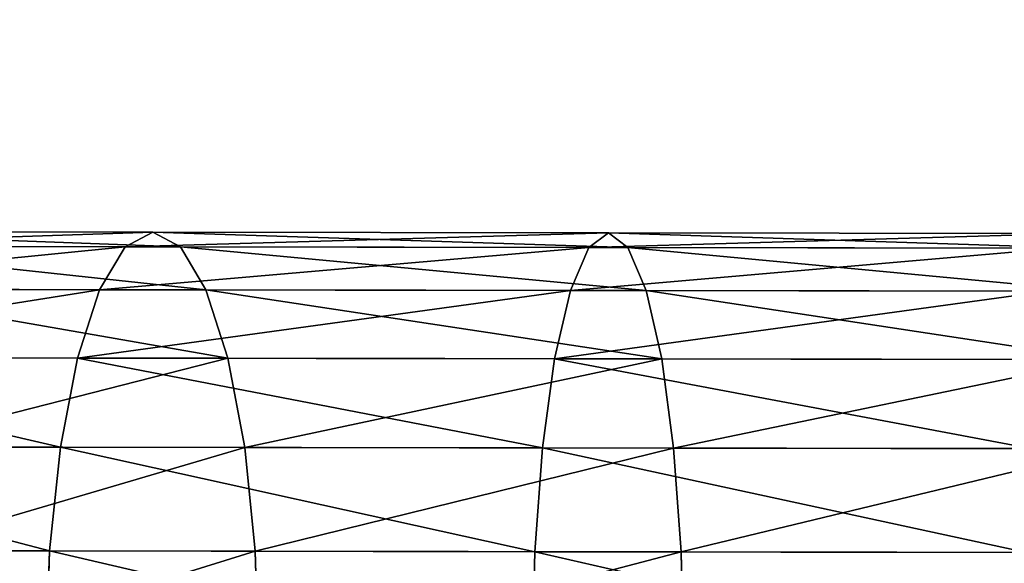
# Model space of a CAD drawing. Units: millimetres. Extents: x -6371 to 2312, y -1039 to 4210.
# Drawn here: x -5903 to -5864, y 88 to 109 of the extents above; entities that cross this region are included whole.
import ezdxf

# ---------------------------------------------------------------- set-up
doc = ezdxf.new("R2010")
doc.units = ezdxf.units.MM
doc.layers.get('0').update_dxf_attribs({"true_color": 0xff5454})

# ---------------------------------------------------------------- blocks, each defined once
blk = doc.blocks.new('Group8#1')
for p, q in [((2150.132, -863.747, 425.824), (2150.227, -868.108, 425.259)), ((2155.958, -868.116, 393.216), (2156.065, -863.755, 392.651)), ((2166.776, -863.771, 429.433), (2166.911, -868.132, 428.876)), ((2174.966, -868.144, 397.337), (2175.114, -863.783, 396.781)), ((2150.227, -868.108, 425.259), (2133.323, -868.083, 422.87)), ((2155.958, -868.116, 393.216), (2136.699, -868.088, 390.494)), ((2166.911, -868.132, 428.876), (2150.227, -868.108, 425.259)), ((2150.227, -868.108, 425.259), (2150.517, -872.172, 423.602)), ((2155.655, -872.18, 394.873), (2155.958, -868.116, 393.216)), ((2174.966, -868.144, 397.337), (2155.958, -868.116, 393.216)), ((2181.083, -868.153, 432.976), (2166.911, -868.132, 428.876)), ((2166.911, -868.132, 428.876), (2167.322, -872.197, 427.246)), ((2174.543, -872.207, 398.968), (2174.966, -868.144, 397.337)), ((2191.111, -868.167, 402.007), (2174.966, -868.144, 397.337)), ((2150.517, -872.172, 423.602), (2133.492, -872.148, 421.195)), ((2155.655, -872.18, 394.873), (2136.519, -872.152, 392.168)), ((2150.517, -872.172, 423.602), (2150.984, -875.663, 420.966)), ((2167.322, -872.197, 427.246), (2150.517, -872.172, 423.602)), ((2155.179, -875.669, 397.509), (2155.655, -872.18, 394.873)), ((2174.543, -872.207, 398.968), (2155.655, -872.18, 394.873)), ((2167.322, -872.197, 427.246), (2167.979, -875.687, 424.651)), ((2181.595, -872.217, 431.374), (2167.322, -872.197, 427.246)), ((2173.876, -875.696, 401.562), (2174.543, -872.207, 398.968)), ((2190.586, -872.23, 403.609), (2174.543, -872.207, 398.968)), ((2150.984, -875.663, 420.966), (2133.764, -875.638, 418.532)), ((2155.179, -875.669, 397.509), (2136.236, -875.641, 394.831)), ((2150.984, -875.663, 420.966), (2151.594, -878.341, 417.531)), ((2167.979, -875.687, 424.651), (2150.984, -875.663, 420.966)), ((2154.561, -878.346, 400.944), (2155.179, -875.669, 397.509)), ((2173.876, -875.696, 401.562), (2155.179, -875.669, 397.509)), ((2167.979, -875.687, 424.651), (2168.839, -878.366, 421.27)), ((2182.415, -875.708, 428.827), (2167.979, -875.687, 424.651)), ((2173.008, -878.372, 404.944), (2173.876, -875.696, 401.562)), ((2189.756, -875.719, 406.156), (2173.876, -875.696, 401.562)), ((2151.594, -878.341, 417.531), (2134.122, -878.316, 415.061)), ((2154.561, -878.346, 400.944), (2135.87, -878.318, 398.302)), ((2168.839, -878.366, 421.27), (2151.594, -878.341, 417.531)), ((2151.594, -878.341, 417.531), (2152.307, -880.026, 413.531)), ((2153.843, -880.028, 404.945), (2154.561, -878.346, 400.944)), ((2173.008, -878.372, 404.944), (2154.561, -878.346, 400.944)), ((2183.486, -878.388, 425.507), (2168.839, -878.366, 421.27)), ((2168.839, -878.366, 421.27), (2169.842, -880.051, 417.332)), ((2172, -880.054, 408.881), (2173.008, -878.372, 404.944)), ((2188.677, -878.395, 409.476), (2173.008, -878.372, 404.944)), ((2152.307, -880.026, 413.531), (2134.542, -880, 411.019)), ((2153.843, -880.028, 404.945), (2135.446, -880.001, 402.344)), ((2153.074, -880.601, 409.238), (2152.307, -880.026, 413.531)), ((2169.842, -880.051, 417.332), (2152.307, -880.026, 413.531)), ((2153.074, -880.601, 409.238), (2153.843, -880.028, 404.945)), ((2172, -880.054, 408.881), (2153.843, -880.028, 404.945)), ((2169.842, -880.051, 417.332), (2170.92, -880.627, 413.107)), ((2184.736, -880.073, 421.641), (2169.842, -880.051, 417.332)), ((2170.92, -880.627, 413.107), (2172, -880.054, 408.881)), ((2187.423, -880.077, 413.343), (2172, -880.054, 408.881)), ((2134.993, -880.575, 406.682), (2153.074, -880.601, 409.238)), ((2153.074, -880.601, 409.238), (2170.92, -880.627, 413.107)), ((2170.92, -880.627, 413.107), (2186.079, -880.649, 417.492))]:
    blk.add_line(p, q)
at = {"color": 8, "true_color": 0x64777b}
mesh = blk.add_polyface(dxfattribs=at)
corners = [(2133.323, -868.083, 422.87), (2150.132, -863.747, 425.824), (2133.27, -863.722, 423.441), (2150.227, -868.108, 425.259)]
mesh.append_faces([[corners[k] for k in face] for face in [(0, 1, 2), (1, 0, 3)]], dxfattribs={"vtx0": -1, "color": 8})
mesh = blk.add_polyface(dxfattribs=at)
corners = [(2136.765, -863.727, 389.922), (2155.958, -868.116, 393.216), (2136.699, -868.088, 390.494), (2156.065, -863.755, 392.651)]
mesh.append_faces([[corners[k] for k in face] for face in [(0, 1, 2), (1, 0, 3)]], dxfattribs={"vtx0": -1, "color": 8})
mesh = blk.add_polyface(dxfattribs=at)
corners = [(2150.227, -868.108, 425.259), (2166.776, -863.771, 429.433), (2150.132, -863.747, 425.824), (2166.911, -868.132, 428.876)]
mesh.append_faces([[corners[k] for k in face] for face in [(0, 1, 2), (1, 0, 3)]], dxfattribs={"vtx0": -1, "color": 8})
mesh = blk.add_polyface(dxfattribs=at)
corners = [(2156.065, -863.755, 392.651), (2174.966, -868.144, 397.337), (2155.958, -868.116, 393.216), (2175.114, -863.783, 396.781)]
mesh.append_faces([[corners[k] for k in face] for face in [(0, 1, 2), (1, 0, 3)]], dxfattribs={"vtx0": -1, "color": 8})
mesh = blk.add_polyface(dxfattribs=at)
corners = [(2166.911, -868.132, 428.876), (2180.912, -863.791, 433.522), (2166.776, -863.771, 429.433), (2181.083, -868.153, 432.976)]
mesh.append_faces([[corners[k] for k in face] for face in [(0, 1, 2), (1, 0, 3)]], dxfattribs={"vtx0": -1, "color": 8})
mesh = blk.add_polyface(dxfattribs=at)
corners = [(2175.114, -863.783, 396.781), (2191.111, -868.167, 402.007), (2174.966, -868.144, 397.337), (2191.294, -863.806, 401.461)]
mesh.append_faces([[corners[k] for k in face] for face in [(0, 1, 2), (1, 0, 3)]], dxfattribs={"vtx0": -1, "color": 8})
mesh = blk.add_polyface(dxfattribs=at)
corners = [(2133.492, -872.148, 421.195), (2150.227, -868.108, 425.259), (2133.323, -868.083, 422.87), (2150.517, -872.172, 423.602)]
mesh.append_faces([[corners[k] for k in face] for face in [(0, 1, 2), (1, 0, 3)]], dxfattribs={"vtx0": -1, "color": 8})
mesh = blk.add_polyface(dxfattribs=at)
corners = [(2136.699, -868.088, 390.494), (2155.655, -872.18, 394.873), (2136.519, -872.152, 392.168), (2155.958, -868.116, 393.216)]
mesh.append_faces([[corners[k] for k in face] for face in [(0, 1, 2), (1, 0, 3)]], dxfattribs={"vtx0": -1, "color": 8})
mesh = blk.add_polyface(dxfattribs=at)
corners = [(2150.517, -872.172, 423.602), (2166.911, -868.132, 428.876), (2150.227, -868.108, 425.259), (2167.322, -872.197, 427.246)]
mesh.append_faces([[corners[k] for k in face] for face in [(0, 1, 2), (1, 0, 3)]], dxfattribs={"vtx0": -1, "color": 8})
mesh = blk.add_polyface(dxfattribs=at)
corners = [(2155.958, -868.116, 393.216), (2174.543, -872.207, 398.968), (2155.655, -872.18, 394.873), (2174.966, -868.144, 397.337)]
mesh.append_faces([[corners[k] for k in face] for face in [(0, 1, 2), (1, 0, 3)]], dxfattribs={"vtx0": -1, "color": 8})
mesh = blk.add_polyface(dxfattribs=at)
corners = [(2167.322, -872.197, 427.246), (2181.083, -868.153, 432.976), (2166.911, -868.132, 428.876), (2181.595, -872.217, 431.374)]
mesh.append_faces([[corners[k] for k in face] for face in [(0, 1, 2), (1, 0, 3)]], dxfattribs={"vtx0": -1, "color": 8})
mesh = blk.add_polyface(dxfattribs=at)
corners = [(2174.966, -868.144, 397.337), (2190.586, -872.23, 403.609), (2174.543, -872.207, 398.968), (2191.111, -868.167, 402.007)]
mesh.append_faces([[corners[k] for k in face] for face in [(0, 1, 2), (1, 0, 3)]], dxfattribs={"vtx0": -1, "color": 8})
mesh = blk.add_polyface(dxfattribs=at)
corners = [(2133.764, -875.638, 418.532), (2150.517, -872.172, 423.602), (2133.492, -872.148, 421.195), (2150.984, -875.663, 420.966)]
mesh.append_faces([[corners[k] for k in face] for face in [(0, 1, 2), (1, 0, 3)]], dxfattribs={"vtx0": -1, "color": 8})
mesh = blk.add_polyface(dxfattribs=at)
corners = [(2136.519, -872.152, 392.168), (2155.179, -875.669, 397.509), (2136.236, -875.641, 394.831), (2155.655, -872.18, 394.873)]
mesh.append_faces([[corners[k] for k in face] for face in [(0, 1, 2), (1, 0, 3)]], dxfattribs={"vtx0": -1, "color": 8})
mesh = blk.add_polyface(dxfattribs=at)
corners = [(2150.984, -875.663, 420.966), (2167.322, -872.197, 427.246), (2150.517, -872.172, 423.602), (2167.979, -875.687, 424.651)]
mesh.append_faces([[corners[k] for k in face] for face in [(0, 1, 2), (1, 0, 3)]], dxfattribs={"vtx0": -1, "color": 8})
mesh = blk.add_polyface(dxfattribs=at)
corners = [(2155.655, -872.18, 394.873), (2173.876, -875.696, 401.562), (2155.179, -875.669, 397.509), (2174.543, -872.207, 398.968)]
mesh.append_faces([[corners[k] for k in face] for face in [(0, 1, 2), (1, 0, 3)]], dxfattribs={"vtx0": -1, "color": 8})
mesh = blk.add_polyface(dxfattribs=at)
corners = [(2167.979, -875.687, 424.651), (2181.595, -872.217, 431.374), (2167.322, -872.197, 427.246), (2182.415, -875.708, 428.827)]
mesh.append_faces([[corners[k] for k in face] for face in [(0, 1, 2), (1, 0, 3)]], dxfattribs={"vtx0": -1, "color": 8})
mesh = blk.add_polyface(dxfattribs=at)
corners = [(2174.543, -872.207, 398.968), (2189.756, -875.719, 406.156), (2173.876, -875.696, 401.562), (2190.586, -872.23, 403.609)]
mesh.append_faces([[corners[k] for k in face] for face in [(0, 1, 2), (1, 0, 3)]], dxfattribs={"vtx0": -1, "color": 8})
mesh = blk.add_polyface(dxfattribs=at)
corners = [(2151.594, -878.341, 417.531), (2133.764, -875.638, 418.532), (2134.122, -878.316, 415.061), (2150.984, -875.663, 420.966)]
mesh.append_faces([[corners[k] for k in face] for face in [(0, 1, 2), (1, 0, 3)]], dxfattribs={"vtx0": -1, "color": 8})
mesh = blk.add_polyface(dxfattribs=at)
corners = [(2155.179, -875.669, 397.509), (2135.87, -878.318, 398.302), (2136.236, -875.641, 394.831), (2154.561, -878.346, 400.944)]
mesh.append_faces([[corners[k] for k in face] for face in [(0, 1, 2), (1, 0, 3)]], dxfattribs={"vtx0": -1, "color": 8})
mesh = blk.add_polyface(dxfattribs=at)
corners = [(2168.839, -878.366, 421.27), (2150.984, -875.663, 420.966), (2151.594, -878.341, 417.531), (2167.979, -875.687, 424.651)]
mesh.append_faces([[corners[k] for k in face] for face in [(0, 1, 2), (1, 0, 3)]], dxfattribs={"vtx0": -1, "color": 8})
mesh = blk.add_polyface(dxfattribs=at)
corners = [(2173.876, -875.696, 401.562), (2154.561, -878.346, 400.944), (2155.179, -875.669, 397.509), (2173.008, -878.372, 404.944)]
mesh.append_faces([[corners[k] for k in face] for face in [(0, 1, 2), (1, 0, 3)]], dxfattribs={"vtx0": -1, "color": 8})
mesh = blk.add_polyface(dxfattribs=at)
corners = [(2183.486, -878.388, 425.507), (2167.979, -875.687, 424.651), (2168.839, -878.366, 421.27), (2182.415, -875.708, 428.827)]
mesh.append_faces([[corners[k] for k in face] for face in [(0, 1, 2), (1, 0, 3)]], dxfattribs={"vtx0": -1, "color": 8})
mesh = blk.add_polyface(dxfattribs=at)
corners = [(2189.756, -875.719, 406.156), (2173.008, -878.372, 404.944), (2173.876, -875.696, 401.562), (2188.677, -878.395, 409.476)]
mesh.append_faces([[corners[k] for k in face] for face in [(0, 1, 2), (1, 0, 3)]], dxfattribs={"vtx0": -1, "color": 8})
mesh = blk.add_polyface(dxfattribs=at)
corners = [(2152.307, -880.026, 413.531), (2134.122, -878.316, 415.061), (2134.542, -880, 411.019), (2151.594, -878.341, 417.531)]
mesh.append_faces([[corners[k] for k in face] for face in [(0, 1, 2), (1, 0, 3)]], dxfattribs={"vtx0": -1, "color": 8})
mesh = blk.add_polyface(dxfattribs=at)
corners = [(2154.561, -878.346, 400.944), (2135.446, -880.001, 402.344), (2135.87, -878.318, 398.302), (2153.843, -880.028, 404.945)]
mesh.append_faces([[corners[k] for k in face] for face in [(0, 1, 2), (1, 0, 3)]], dxfattribs={"vtx0": -1, "color": 8})
mesh = blk.add_polyface(dxfattribs=at)
corners = [(2169.842, -880.051, 417.332), (2151.594, -878.341, 417.531), (2152.307, -880.026, 413.531), (2168.839, -878.366, 421.27)]
mesh.append_faces([[corners[k] for k in face] for face in [(0, 1, 2), (1, 0, 3)]], dxfattribs={"vtx0": -1, "color": 8})
mesh = blk.add_polyface(dxfattribs=at)
corners = [(2173.008, -878.372, 404.944), (2153.843, -880.028, 404.945), (2154.561, -878.346, 400.944), (2172, -880.054, 408.881)]
mesh.append_faces([[corners[k] for k in face] for face in [(0, 1, 2), (1, 0, 3)]], dxfattribs={"vtx0": -1, "color": 8})
mesh = blk.add_polyface(dxfattribs=at)
corners = [(2184.736, -880.073, 421.641), (2168.839, -878.366, 421.27), (2169.842, -880.051, 417.332), (2183.486, -878.388, 425.507)]
mesh.append_faces([[corners[k] for k in face] for face in [(0, 1, 2), (1, 0, 3)]], dxfattribs={"vtx0": -1, "color": 8})
mesh = blk.add_polyface(dxfattribs=at)
corners = [(2188.677, -878.395, 409.476), (2172, -880.054, 408.881), (2173.008, -878.372, 404.944), (2187.423, -880.077, 413.343)]
mesh.append_faces([[corners[k] for k in face] for face in [(0, 1, 2), (1, 0, 3)]], dxfattribs={"vtx0": -1, "color": 8})
mesh = blk.add_polyface(dxfattribs=at)
corners = [(2153.074, -880.601, 409.238), (2134.542, -880, 411.019), (2134.993, -880.575, 406.682), (2152.307, -880.026, 413.531)]
mesh.append_faces([[corners[k] for k in face] for face in [(0, 1, 2), (1, 0, 3)]], dxfattribs={"vtx0": -1, "color": 8})
mesh = blk.add_polyface(dxfattribs=at)
corners = [(2153.843, -880.028, 404.945), (2134.993, -880.575, 406.682), (2135.446, -880.001, 402.344), (2153.074, -880.601, 409.238)]
mesh.append_faces([[corners[k] for k in face] for face in [(0, 1, 2), (1, 0, 3)]], dxfattribs={"vtx0": -1, "color": 8})
mesh = blk.add_polyface(dxfattribs=at)
corners = [(2170.92, -880.627, 413.107), (2152.307, -880.026, 413.531), (2153.074, -880.601, 409.238), (2169.842, -880.051, 417.332)]
mesh.append_faces([[corners[k] for k in face] for face in [(0, 1, 2), (1, 0, 3)]], dxfattribs={"vtx0": -1, "color": 8})
mesh = blk.add_polyface(dxfattribs=at)
corners = [(2172, -880.054, 408.881), (2153.074, -880.601, 409.238), (2153.843, -880.028, 404.945), (2170.92, -880.627, 413.107)]
mesh.append_faces([[corners[k] for k in face] for face in [(0, 1, 2), (1, 0, 3)]], dxfattribs={"vtx0": -1, "color": 8})
mesh = blk.add_polyface(dxfattribs=at)
corners = [(2186.079, -880.649, 417.492), (2169.842, -880.051, 417.332), (2170.92, -880.627, 413.107), (2184.736, -880.073, 421.641)]
mesh.append_faces([[corners[k] for k in face] for face in [(0, 1, 2), (1, 0, 3)]], dxfattribs={"vtx0": -1, "color": 8})
mesh = blk.add_polyface(dxfattribs=at)
corners = [(2187.423, -880.077, 413.343), (2170.92, -880.627, 413.107), (2172, -880.054, 408.881), (2186.079, -880.649, 417.492)]
mesh.append_faces([[corners[k] for k in face] for face in [(0, 1, 2), (1, 0, 3)]], dxfattribs={"vtx0": -1, "color": 8})
blk = doc.blocks.new('Group#42')
blk.add_blockref('Group8#1', (-306.439, 881.288, -52.329))
blk = doc.blocks.new('Group#41')
blk.add_blockref('Group#42', (6.083, 0, 5.785))
blk = doc.blocks.new('Group#76')
at = {"color": 8, "true_color": 0x64777b}
mesh = blk.add_polyface(dxfattribs=at)
corners = [(3.301, 47.813, 131.673), (643.647, 544.385, 195.379), (0.247, 543.734, 195.393), (641.595, 48.46, 131.659)]
mesh.append_faces([[corners[k] for k in face] for face in [(0, 1, 2), (1, 0, 3)]], dxfattribs={"vtx0": -1, "color": 8})
mesh = blk.add_polyface(dxfattribs=at)
corners = [(641.094, 544.638, 193.395), (3.3, 48.069, 129.69), (2.8, 543.992, 193.41), (641.594, 48.715, 129.676)]
mesh.append_faces([[corners[k] for k in face] for face in [(0, 1, 2), (1, 0, 3)]], dxfattribs={"vtx0": -1, "color": 8})
blk = doc.blocks.new('Group#51')
blk.add_blockref('Group#76', (50.827, 88.756))
at = {"rotation": 270}
blk.add_blockref('Group#41', (669.443, 2343.718, 8.863), dxfattribs=at)

msp = doc.modelspace()

# ---------------------------------------------------------------- block references
at = {"rotation": 270}
msp.add_blockref('Group#51', (-6370.525, 771.058, 12.676), dxfattribs=at)

doc.saveas('drawing.dxf')
